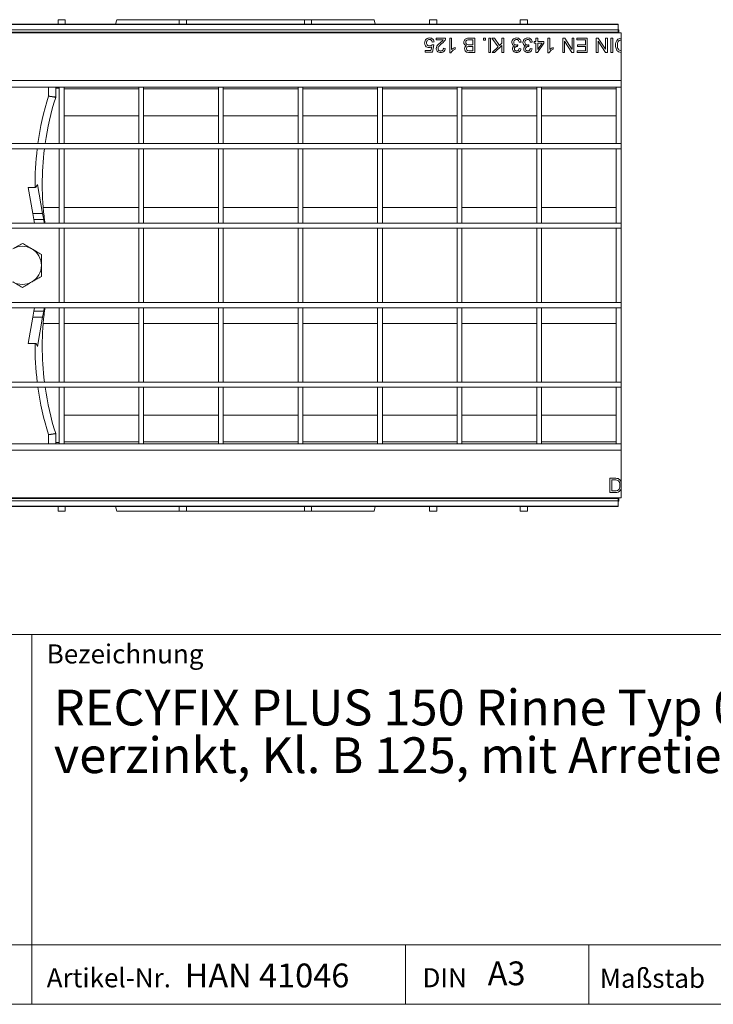
# Model space of a CAD drawing. Units: millimetres. Extents: x 7 to 413, y 7 to 290.
# Drawn here: x 285 to 344, y 7 to 90 of the extents above; entities that cross this region are included whole.
import ezdxf

# ---------------------------------------------------------------- set-up
doc = ezdxf.new("R2010")
doc.units = ezdxf.units.MM
doc.styles.add('SLDTEXTSTYLE1', font='TXT', dxfattribs={"width": 0.605})

# ---------------------------------------------------------------- blocks, each defined once
blk = doc.blocks.new('SW_NOTE_0')
at = {"color": 0, "linetype": 'Continuous', "lineweight": 0, "char_height": 3, "attachment_point": 1, "style": 'SLDTEXTSTYLE1'}
for s, insert in [('RECYFIX PLUS 150 Rinne Typ 0105 mit Gitterrost MW 30/30,', (0, 3.867)), ('verzinkt, Kl. B 125, mit Arretierung, 0,5 m', (0, -0.133))]:
    blk.add_mtext(s, dxfattribs=dict(at, insert=insert))

msp = doc.modelspace()

# ---------------------------------------------------------------- linework, layer by layer
at = {"color": 7, "linetype": 'Continuous', "lineweight": 15}
for p, q in [((335.641, 89.176), (235.941, 89.176)), ((288.691, 89.554), (289.291, 89.554)), ((288.691, 89.554), (288.691, 89.176)), ((289.291, 89.554), (289.291, 89.176)), ((293.601, 89.554), (293.5, 89.176)), ((298.841, 89.554), (293.601, 89.554)), ((298.841, 89.554), (299.441, 89.554)), ((298.841, 89.554), (298.841, 89.176)), ((299.441, 89.554), (299.441, 89.176)), ((304.391, 89.554), (299.441, 89.554)), ((309.341, 89.554), (304.391, 89.554)), ((309.341, 89.554), (309.941, 89.554)), ((309.341, 89.554), (309.341, 89.176)), ((309.941, 89.554), (309.941, 89.176)), ((315.18, 89.554), (309.941, 89.554)), ((315.281, 89.176), (315.18, 89.554)), ((319.841, 89.554), (320.441, 89.554)), ((319.841, 89.554), (319.841, 89.176)), ((320.441, 89.554), (320.441, 89.176)), ((327.441, 89.554), (328.041, 89.554)), ((327.441, 89.554), (327.441, 89.176)), ((328.041, 89.554), (328.041, 89.176)), ((335.641, 89.155), (335.641, 89.176)), ((235.891, 88.454), (335.891, 88.454)), ((335.641, 89.155), (235.941, 89.155)), ((335.641, 88.695), (235.941, 88.695)), ((335.641, 88.695), (335.641, 89.155)), ((335.691, 88.714), (335.641, 88.714)), ((335.641, 88.495), (335.641, 88.695)), ((335.641, 88.454), (335.641, 88.495)), ((335.691, 88.454), (335.691, 88.714)), ((335.891, 88.454), (335.891, 87.999)), ((320.215, 87.688), (320.06, 87.677)), ((320.387, 88.004), (321.182, 88.004)), ((320.387, 87.864), (320.387, 88.004)), ((320.979, 87.864), (320.387, 87.864)), ((321.524, 88.004), (321.68, 88.004)), ((321.524, 86.789), (321.524, 88.004)), ((321.68, 88.004), (321.68, 87.054)), ((323.473, 87.864), (323.161, 87.864)), ((323.163, 88.004), (323.628, 88.004)), ((323.473, 87.443), (323.473, 87.864)), ((323.628, 88.004), (323.628, 86.804)), ((324.361, 88.004), (324.532, 88.004)), ((324.361, 87.833), (324.361, 88.004)), ((324.532, 87.833), (324.361, 87.833)), ((324.532, 88.004), (324.532, 87.833)), ((324.797, 88.004), (324.953, 88.004)), ((324.797, 86.804), (324.797, 88.004)), ((324.953, 88.004), (324.953, 86.804)), ((325.058, 88.004), (325.269, 88.004)), ((325.585, 87.286), (325.058, 88.004)), ((325.269, 88.004), (325.7, 87.393)), ((325.7, 87.393), (325.904, 87.583)), ((325.904, 88.004), (326.06, 88.004)), ((325.904, 87.583), (325.904, 88.004)), ((326.06, 88.004), (326.06, 86.804)), ((327.509, 87.682), (327.353, 87.661)), ((328.444, 87.682), (328.288, 87.661)), ((328.6, 87.724), (328.756, 87.724)), ((328.6, 87.583), (328.6, 87.724)), ((328.756, 87.583), (328.6, 87.583)), ((328.756, 88.004), (328.911, 88.004)), ((328.756, 87.724), (328.756, 88.004)), ((328.756, 86.804), (328.756, 87.583)), ((329.426, 87.583), (328.884, 86.804)), ((328.911, 88.004), (328.911, 87.724)), ((328.911, 87.724), (329.426, 87.724)), ((328.911, 87.583), (328.911, 87.051)), ((329.282, 87.583), (328.911, 87.583)), ((328.915, 87.051), (329.282, 87.583)), ((329.426, 87.724), (329.426, 87.583)), ((329.753, 88.004), (329.909, 88.004)), ((329.753, 86.789), (329.753, 88.004)), ((329.909, 88.004), (329.909, 87.054)), ((331, 88.004), (331.167, 88.004)), ((331, 86.804), (331, 88.004)), ((331.156, 87.74), (331.156, 86.804)), ((331.159, 87.74), (331.156, 87.74)), ((331.768, 86.804), (331.159, 87.74)), ((331.167, 88.004), (331.776, 87.069)), ((331.779, 88.004), (331.935, 88.004)), ((331.779, 87.069), (331.779, 88.004)), ((331.935, 88.004), (331.935, 86.804)), ((332.169, 88.004), (333.057, 88.004)), ((332.169, 87.864), (332.169, 88.004)), ((332.901, 87.864), (332.169, 87.864)), ((332.901, 87.459), (332.901, 87.864)), ((333.057, 88.004), (333.057, 86.804)), ((333.805, 88.004), (333.972, 88.004)), ((333.805, 86.804), (333.805, 88.004)), ((333.961, 87.74), (333.961, 86.804)), ((333.964, 87.74), (333.961, 87.74)), ((334.573, 86.804), (333.964, 87.74)), ((333.972, 88.004), (334.581, 87.069)), ((334.584, 88.004), (334.74, 88.004)), ((334.584, 87.069), (334.584, 88.004)), ((334.74, 88.004), (334.74, 86.804)), ((335.036, 88.004), (335.192, 88.004)), ((335.036, 86.804), (335.036, 88.004)), ((335.192, 88.004), (335.192, 86.804)), ((335.891, 87.999), (335.891, 87.858)), ((335.891, 87.858), (335.891, 86.949)), ((319.467, 86.82), (319.467, 86.96)), ((319.467, 86.96), (319.949, 86.96)), ((320.067, 86.82), (319.467, 86.82)), ((319.949, 86.96), (320.012, 87.288)), ((320.044, 87.459), (320.184, 87.442)), ((320.184, 87.442), (320.067, 86.82)), ((320.995, 87.163), (321.15, 87.146)), ((321.618, 86.789), (321.524, 86.789)), ((321.976, 87.225), (321.976, 87.085)), ((323.628, 86.804), (323.173, 86.804)), ((323.183, 87.443), (323.473, 87.443)), ((323.473, 87.303), (323.206, 87.303)), ((323.227, 86.944), (323.473, 86.944)), ((323.473, 86.944), (323.473, 87.303)), ((324.953, 86.804), (324.797, 86.804)), ((325.07, 86.804), (325.585, 87.286)), ((325.289, 86.804), (325.07, 86.804)), ((325.904, 87.378), (325.289, 86.804)), ((325.904, 86.804), (325.904, 87.378)), ((326.06, 86.804), (325.904, 86.804)), ((326.957, 87.353), (326.957, 87.356)), ((327.228, 87.443), (327.212, 87.303)), ((327.337, 87.147), (327.493, 87.12)), ((327.892, 87.353), (327.892, 87.356)), ((328.163, 87.443), (328.147, 87.303)), ((328.273, 87.147), (328.428, 87.12)), ((328.884, 86.804), (328.756, 86.804)), ((328.911, 87.051), (328.915, 87.051)), ((329.847, 86.789), (329.753, 86.789)), ((330.205, 87.225), (330.205, 87.085)), ((331.156, 86.804), (331, 86.804)), ((331.935, 86.804), (331.768, 86.804)), ((331.776, 87.069), (331.779, 87.069)), ((332.2, 86.944), (332.901, 86.944)), ((332.2, 86.804), (332.2, 86.944)), ((333.057, 86.804), (332.2, 86.804)), ((332.247, 87.459), (332.901, 87.459)), ((332.247, 87.318), (332.247, 87.459)), ((332.901, 87.318), (332.247, 87.318)), ((332.901, 86.944), (332.901, 87.318)), ((333.961, 86.804), (333.805, 86.804)), ((334.74, 86.804), (334.573, 86.804)), ((334.581, 87.069), (334.584, 87.069)), ((335.192, 86.804), (335.036, 86.804)), ((335.891, 86.949), (335.891, 86.808)), ((335.891, 86.808), (335.891, 84.451)), ((335.891, 84.451), (335.891, 83.904)), ((288.791, 83.904), (282.591, 83.904)), ((288.491, 83.904), (288.491, 83.07)), ((289.191, 83.904), (288.791, 83.904)), ((288.791, 83.904), (288.791, 79.173)), ((295.462, 83.904), (289.191, 83.904)), ((289.191, 83.904), (289.191, 79.173)), ((295.462, 83.904), (295.462, 79.173)), ((295.862, 83.904), (295.462, 83.904)), ((302.133, 83.904), (295.862, 83.904)), ((295.862, 83.904), (295.862, 79.173)), ((302.533, 83.904), (302.133, 83.904)), ((302.133, 83.904), (302.133, 79.173)), ((308.805, 83.904), (302.533, 83.904)), ((302.533, 83.904), (302.533, 79.173)), ((309.205, 83.904), (308.805, 83.904)), ((308.805, 83.904), (308.805, 79.173)), ((315.476, 83.904), (309.205, 83.904)), ((309.205, 83.904), (309.205, 79.173)), ((315.876, 83.904), (315.476, 83.904)), ((315.476, 83.904), (315.476, 79.173)), ((322.148, 83.904), (315.876, 83.904)), ((315.876, 83.904), (315.876, 79.173)), ((322.148, 83.904), (322.148, 79.173)), ((322.548, 83.904), (322.148, 83.904)), ((328.819, 83.904), (322.548, 83.904)), ((322.548, 83.904), (322.548, 79.173)), ((329.219, 83.904), (328.819, 83.904)), ((328.819, 83.904), (328.819, 79.173)), ((335.491, 83.904), (329.219, 83.904)), ((329.219, 83.904), (329.219, 79.173)), ((335.891, 83.904), (335.491, 83.904)), ((335.491, 83.904), (335.491, 79.173)), ((335.891, 83.904), (335.891, 79.173)), ((289.191, 81.504), (295.462, 81.504)), ((295.862, 81.504), (302.133, 81.504)), ((302.533, 81.504), (308.805, 81.504)), ((309.205, 81.504), (315.476, 81.504)), ((315.876, 81.504), (322.148, 81.504)), ((322.548, 81.504), (328.819, 81.504)), ((329.219, 81.504), (335.491, 81.504)), ((335.891, 79.173), (235.891, 79.173)), ((335.891, 78.733), (235.891, 78.733)), ((289.191, 79.173), (288.791, 79.173)), ((289.191, 78.733), (288.791, 78.733)), ((288.791, 78.733), (288.791, 72.507)), ((289.191, 78.733), (289.191, 72.507)), ((295.862, 79.173), (295.462, 79.173)), ((295.862, 78.733), (295.462, 78.733)), ((295.462, 78.733), (295.462, 72.507)), ((295.862, 78.733), (295.862, 72.507)), ((302.533, 79.173), (302.133, 79.173)), ((302.533, 78.733), (302.133, 78.733)), ((302.133, 78.733), (302.133, 72.507)), ((302.533, 78.733), (302.533, 72.507)), ((309.205, 79.173), (308.805, 79.173)), ((309.205, 78.733), (308.805, 78.733)), ((308.805, 78.733), (308.805, 72.507)), ((309.205, 78.733), (309.205, 72.507)), ((315.876, 79.173), (315.476, 79.173)), ((315.876, 78.733), (315.476, 78.733)), ((315.476, 78.733), (315.476, 72.507)), ((315.876, 78.733), (315.876, 72.507)), ((322.548, 79.173), (322.148, 79.173)), ((322.548, 78.733), (322.148, 78.733)), ((322.148, 78.733), (322.148, 72.507)), ((322.548, 78.733), (322.548, 72.507)), ((329.219, 79.173), (328.819, 79.173)), ((329.219, 78.733), (328.819, 78.733)), ((328.819, 78.733), (328.819, 72.507)), ((329.219, 78.733), (329.219, 72.507)), ((335.891, 79.173), (335.491, 79.173)), ((335.891, 78.733), (335.491, 78.733)), ((335.491, 78.733), (335.491, 72.507)), ((335.891, 79.173), (335.891, 78.733)), ((335.891, 78.733), (335.891, 72.507)), ((286.763, 75.494), (286.182, 75.494)), ((286.579, 73.294), (286.182, 75.494)), ((286.95, 75.742), (287.392, 73.294)), ((286.667, 72.806), (286.579, 73.294)), ((286.667, 72.806), (286.721, 72.507)), ((287.392, 73.294), (287.48, 72.806)), ((287.534, 72.507), (287.48, 72.806)), ((335.891, 72.507), (235.891, 72.507)), ((335.891, 72.067), (235.891, 72.067)), ((289.191, 72.507), (288.791, 72.507)), ((289.191, 72.067), (288.791, 72.067)), ((288.791, 72.067), (288.791, 65.841)), ((289.191, 72.067), (289.191, 65.841)), ((295.862, 72.507), (295.462, 72.507)), ((295.862, 72.067), (295.462, 72.067)), ((295.462, 72.067), (295.462, 65.841)), ((295.862, 72.067), (295.862, 65.841)), ((302.533, 72.507), (302.133, 72.507)), ((302.533, 72.067), (302.133, 72.067)), ((302.133, 72.067), (302.133, 65.841)), ((302.533, 72.067), (302.533, 65.841)), ((309.205, 72.507), (308.805, 72.507)), ((309.205, 72.067), (308.805, 72.067)), ((308.805, 72.067), (308.805, 65.841)), ((309.205, 72.067), (309.205, 65.841)), ((315.876, 72.507), (315.476, 72.507)), ((315.876, 72.067), (315.476, 72.067)), ((315.476, 72.067), (315.476, 65.841)), ((315.876, 72.067), (315.876, 65.841)), ((322.548, 72.507), (322.148, 72.507)), ((322.548, 72.067), (322.148, 72.067)), ((322.148, 72.067), (322.148, 65.841)), ((322.548, 72.067), (322.548, 65.841)), ((329.219, 72.507), (328.819, 72.507)), ((329.219, 72.067), (328.819, 72.067)), ((328.819, 72.067), (328.819, 65.841)), ((329.219, 72.067), (329.219, 65.841)), ((335.891, 72.507), (335.491, 72.507)), ((335.891, 72.067), (335.491, 72.067)), ((335.491, 72.067), (335.491, 65.841)), ((335.891, 72.507), (335.891, 72.067)), ((335.891, 72.067), (335.891, 65.841)), ((335.891, 65.841), (235.891, 65.841)), ((335.891, 65.401), (235.891, 65.401)), ((286.721, 65.401), (286.667, 65.102)), ((287.48, 65.102), (287.534, 65.401)), ((289.191, 65.841), (288.791, 65.841)), ((289.191, 65.401), (288.791, 65.401)), ((288.791, 65.401), (288.791, 59.175)), ((289.191, 65.401), (289.191, 59.175)), ((295.862, 65.841), (295.462, 65.841)), ((295.862, 65.401), (295.462, 65.401)), ((295.462, 65.401), (295.462, 59.175)), ((295.862, 65.401), (295.862, 59.175)), ((302.533, 65.841), (302.133, 65.841)), ((302.533, 65.401), (302.133, 65.401)), ((302.133, 65.401), (302.133, 59.175)), ((302.533, 65.401), (302.533, 59.175)), ((309.205, 65.841), (308.805, 65.841)), ((309.205, 65.401), (308.805, 65.401)), ((308.805, 65.401), (308.805, 59.175)), ((309.205, 65.401), (309.205, 59.175)), ((315.876, 65.841), (315.476, 65.841)), ((315.876, 65.401), (315.476, 65.401)), ((315.476, 65.401), (315.476, 59.175)), ((315.876, 65.401), (315.876, 59.175)), ((322.548, 65.841), (322.148, 65.841)), ((322.548, 65.401), (322.148, 65.401)), ((322.148, 65.401), (322.148, 59.175)), ((322.548, 65.401), (322.548, 59.175)), ((329.219, 65.841), (328.819, 65.841)), ((329.219, 65.401), (328.819, 65.401)), ((328.819, 65.401), (328.819, 59.175)), ((329.219, 65.401), (329.219, 59.175)), ((335.891, 65.841), (335.491, 65.841)), ((335.891, 65.401), (335.491, 65.401)), ((335.491, 65.401), (335.491, 59.175)), ((335.891, 65.841), (335.891, 65.401)), ((335.891, 65.401), (335.891, 59.175)), ((286.182, 62.414), (286.579, 64.615)), ((286.579, 64.615), (286.667, 65.102)), ((287.392, 64.615), (286.95, 62.166)), ((287.48, 65.102), (287.392, 64.615)), ((286.182, 62.414), (286.763, 62.414)), ((335.891, 59.175), (235.891, 59.175)), ((335.891, 58.735), (235.891, 58.735)), ((289.191, 59.175), (288.791, 59.175)), ((289.191, 58.735), (288.791, 58.735)), ((288.791, 58.735), (288.791, 54.004)), ((289.191, 58.735), (289.191, 54.004)), ((295.862, 59.175), (295.462, 59.175)), ((295.862, 58.735), (295.462, 58.735)), ((295.462, 58.735), (295.462, 54.004)), ((295.862, 58.735), (295.862, 54.004)), ((302.533, 59.175), (302.133, 59.175)), ((302.533, 58.735), (302.133, 58.735)), ((302.133, 58.735), (302.133, 54.004)), ((302.533, 58.735), (302.533, 54.004)), ((309.205, 59.175), (308.805, 59.175)), ((309.205, 58.735), (308.805, 58.735)), ((308.805, 58.735), (308.805, 54.004)), ((309.205, 58.735), (309.205, 54.004)), ((315.876, 59.175), (315.476, 59.175)), ((315.876, 58.735), (315.476, 58.735)), ((315.476, 58.735), (315.476, 54.004)), ((315.876, 58.735), (315.876, 54.004)), ((322.548, 59.175), (322.148, 59.175)), ((322.548, 58.735), (322.148, 58.735)), ((322.148, 58.735), (322.148, 54.004)), ((322.548, 58.735), (322.548, 54.004)), ((329.219, 59.175), (328.819, 59.175)), ((329.219, 58.735), (328.819, 58.735)), ((328.819, 58.735), (328.819, 54.004)), ((329.219, 58.735), (329.219, 54.004)), ((335.891, 59.175), (335.491, 59.175)), ((335.891, 58.735), (335.491, 58.735)), ((335.491, 58.735), (335.491, 54.004)), ((335.891, 59.175), (335.891, 58.735)), ((335.891, 58.735), (335.891, 54.004)), ((295.462, 56.404), (289.191, 56.404)), ((302.133, 56.404), (295.862, 56.404)), ((308.805, 56.404), (302.533, 56.404)), ((315.476, 56.404), (309.205, 56.404)), ((322.148, 56.404), (315.876, 56.404)), ((328.819, 56.404), (322.548, 56.404)), ((335.491, 56.404), (329.219, 56.404)), ((288.491, 54.839), (288.491, 54.004)), ((282.591, 54.004), (288.791, 54.004)), ((289.191, 54.004), (288.791, 54.004)), ((289.191, 54.004), (295.462, 54.004)), ((295.862, 54.004), (295.462, 54.004)), ((295.862, 54.004), (302.133, 54.004)), ((302.533, 54.004), (302.133, 54.004)), ((302.533, 54.004), (308.805, 54.004)), ((309.205, 54.004), (308.805, 54.004)), ((309.205, 54.004), (315.476, 54.004)), ((315.876, 54.004), (315.476, 54.004)), ((315.876, 54.004), (322.148, 54.004)), ((322.548, 54.004), (322.148, 54.004)), ((322.548, 54.004), (328.819, 54.004)), ((329.219, 54.004), (328.819, 54.004)), ((329.219, 54.004), (335.491, 54.004)), ((335.891, 54.004), (335.491, 54.004)), ((335.891, 54.004), (335.891, 53.457)), ((335.891, 53.457), (335.891, 50.834)), ((334.958, 51.104), (335.374, 51.104)), ((334.958, 49.904), (334.958, 51.104)), ((335.114, 50.964), (335.114, 50.044)), ((335.372, 50.964), (335.114, 50.964)), ((335.891, 50.834), (335.891, 50.18)), ((335.392, 49.904), (334.958, 49.904)), ((335.114, 50.044), (335.377, 50.044)), ((335.891, 50.18), (335.891, 49.454)), ((335.891, 49.454), (235.891, 49.454)), ((235.941, 49.213), (335.641, 49.213)), ((235.941, 48.753), (335.641, 48.753)), ((235.941, 48.733), (335.641, 48.733)), ((288.691, 48.354), (288.691, 48.733)), ((289.291, 48.354), (289.291, 48.733)), ((293.5, 48.733), (293.601, 48.354)), ((298.841, 48.354), (298.841, 48.733)), ((299.441, 48.354), (299.441, 48.733)), ((309.341, 48.354), (309.341, 48.733)), ((309.941, 48.354), (309.941, 48.733)), ((315.18, 48.354), (315.281, 48.733)), ((319.841, 48.354), (319.841, 48.733)), ((320.441, 48.354), (320.441, 48.733)), ((327.441, 48.354), (327.441, 48.733)), ((328.041, 48.354), (328.041, 48.733)), ((335.641, 49.413), (335.641, 49.454)), ((335.641, 49.213), (335.641, 49.413)), ((335.641, 48.753), (335.641, 49.213)), ((335.641, 49.194), (335.691, 49.194)), ((335.641, 48.733), (335.641, 48.753)), ((335.691, 49.194), (335.691, 49.454)), ((288.691, 48.354), (289.291, 48.354)), ((298.841, 48.354), (293.601, 48.354)), ((298.841, 48.354), (299.441, 48.354)), ((304.391, 48.354), (299.441, 48.354)), ((309.341, 48.354), (304.391, 48.354)), ((309.341, 48.354), (309.941, 48.354)), ((315.18, 48.354), (309.941, 48.354)), ((319.841, 48.354), (320.441, 48.354)), ((327.441, 48.354), (328.041, 48.354))]:
    msp.add_line(p, q, dxfattribs=at)
at = {"color": 8, "linetype": 'Continuous', "lineweight": 0}
for p, q in [((335.641, 88.495), (235.941, 88.495)), ((235.891, 84.451), (335.891, 84.451)), ((287.891, 83.147), (287.891, 83.904)), ((288.491, 83.816), (288.791, 83.816)), ((289.191, 83.757), (295.462, 83.757)), ((295.862, 83.757), (302.133, 83.757)), ((302.533, 83.757), (308.805, 83.757)), ((309.205, 83.757), (315.476, 83.757)), ((315.876, 83.757), (322.148, 83.757)), ((322.548, 83.757), (328.819, 83.757)), ((329.219, 83.757), (335.491, 83.757)), ((287.442, 73.817), (288.791, 73.817)), ((289.191, 73.817), (295.462, 73.817)), ((295.862, 73.817), (302.133, 73.817)), ((302.533, 73.817), (308.805, 73.817)), ((309.205, 73.817), (315.476, 73.817)), ((315.876, 73.817), (322.148, 73.817)), ((322.548, 73.817), (328.819, 73.817)), ((329.219, 73.817), (335.491, 73.817)), ((286.579, 73.294), (287.392, 73.294)), ((287.48, 72.806), (286.667, 72.806)), ((287.392, 64.615), (286.579, 64.615)), ((286.667, 65.102), (287.48, 65.102)), ((287.442, 64.091), (288.791, 64.091)), ((289.191, 64.091), (295.462, 64.091)), ((295.862, 64.091), (302.133, 64.091)), ((302.533, 64.091), (308.805, 64.091)), ((309.205, 64.091), (315.476, 64.091)), ((315.876, 64.091), (322.148, 64.091)), ((322.548, 64.091), (328.819, 64.091)), ((329.219, 64.091), (335.491, 64.091)), ((287.891, 54.004), (287.891, 54.762)), ((288.491, 54.092), (288.791, 54.092)), ((295.462, 54.151), (289.191, 54.151)), ((302.133, 54.151), (295.862, 54.151)), ((308.805, 54.151), (302.533, 54.151)), ((315.476, 54.151), (309.205, 54.151)), ((322.148, 54.151), (315.876, 54.151)), ((328.819, 54.151), (322.548, 54.151)), ((335.491, 54.151), (329.219, 54.151)), ((335.891, 53.457), (235.891, 53.457)), ((235.941, 49.413), (335.641, 49.413))]:
    msp.add_line(p, q, dxfattribs=at)
at = {"color": 7, "linetype": 'Continuous', "lineweight": 0}
for p, q in [((223, 38), (413, 38)), ((286.489, 7), (286.489, 38)), ((223, 12), (413, 12)), ((317.811, 7), (317.811, 12)), ((333.197, 12), (333.197, 7)), ((223, 7), (413, 7)), ((227.8, 7), (413, 7))]:
    msp.add_line(p, q, dxfattribs=at)
at = {"color": 8, "linetype": 'Continuous', "lineweight": 0}
for centre, start, end in [((311.361, 75.779), 162.57282, 172.06975), ((311.361, 75.779), 173.10321, 180.66381), ((311.361, 62.129), 179.33619, 186.89679), ((311.361, 62.129), 187.93025, 197.42718)]:
    msp.add_arc(centre, 24.6, start, end, dxfattribs=at)
at = {"color": 7, "linetype": 'Continuous', "lineweight": 15}
for centre, radius, start, end in [((311.361, 75.779), 24, 162.39154, 171.87017), ((288.391, 83.07), 0.1, 342.39154, 0), ((311.361, 75.779), 24, 172.92992, 187.38483), ((285.691, 68.954), 1.6, 60, 120), ((285.691, 68.954), 1.6, 0, 60), ((285.691, 68.954), 1.6, 300, 0), ((285.691, 68.954), 1.6, 240, 300), ((311.361, 62.129), 24, 172.61517, 187.07008), ((311.361, 62.129), 24, 188.12983, 197.60846), ((288.391, 54.839), 0.1, 0, 17.60846)]:
    msp.add_arc(centre, radius, start, end, dxfattribs=at)
for points, knots in [([(319.421, 87.595), (319.427, 87.657), (319.44, 87.781), (319.546, 87.924), (319.684, 88.009), (319.781, 88.016), (319.83, 88.02)], [0, 0, 0, 0, 0.279928, 0.559559, 0.779513, 1, 1, 1, 1]), ([(319.788, 87.209), (319.732, 87.217), (319.621, 87.231), (319.497, 87.335), (319.429, 87.464), (319.423, 87.551), (319.421, 87.595)], [0, 0, 0, 0, 0.279386, 0.559109, 0.779291, 1, 1, 1, 1]), ([(319.828, 87.895), (319.788, 87.89), (319.708, 87.881), (319.626, 87.798), (319.583, 87.706), (319.578, 87.643), (319.576, 87.612)], [0, 0, 0, 0, 0.279175, 0.558445, 0.77912, 1, 1, 1, 1]), ([(319.576, 87.612), (319.579, 87.574), (319.585, 87.497), (319.65, 87.406), (319.738, 87.356), (319.798, 87.352), (319.828, 87.35)], [0, 0, 0, 0, 0.280332, 0.559326, 0.779422, 1, 1, 1, 1]), ([(320.06, 87.677), (320.052, 87.709), (320.038, 87.773), (319.98, 87.848), (319.905, 87.889), (319.854, 87.893), (319.828, 87.895)], [0, 0, 0, 0, 0.280634, 0.559707, 0.779685, 1, 1, 1, 1]), ([(319.83, 88.02), (319.883, 88.015), (319.988, 88.005), (320.117, 87.926), (320.195, 87.811), (320.209, 87.729), (320.215, 87.688)], [0, 0, 0, 0, 0.280087, 0.559718, 0.779527, 1, 1, 1, 1]), ([(320.387, 87.137), (320.4, 87.203), (320.425, 87.335), (320.592, 87.512), (320.722, 87.62), (320.802, 87.686)], [0, 0, 0, 0, 0.277992, 0.558364, 1, 1, 1, 1]), ([(320.845, 87.542), (320.771, 87.479), (320.668, 87.392), (320.56, 87.251), (320.548, 87.174), (320.543, 87.136)], [0, 0, 0, 0, 0.561038, 0.781016, 1, 1, 1, 1]), ([(320.802, 87.686), (320.839, 87.716), (320.904, 87.768), (320.956, 87.835), (320.979, 87.864)], [0, 0, 0, 0, 0.560382, 1, 1, 1, 1]), ([(321.182, 88.004), (321.172, 87.949), (321.152, 87.84), (321.019, 87.687), (320.911, 87.597), (320.845, 87.542)], [0, 0, 0, 0, 0.2782661, 0.5585535, 1, 1, 1, 1]), ([(322.709, 87.653), (322.713, 87.693), (322.72, 87.774), (322.782, 87.883), (322.925, 87.995), (323.065, 88), (323.163, 88.004)], [0, 0, 0, 0, 0.187175, 0.374225, 0.560958, 1, 1, 1, 1]), ([(322.938, 87.361), (322.903, 87.374), (322.832, 87.4), (322.757, 87.476), (322.715, 87.564), (322.711, 87.623), (322.709, 87.653)], [0, 0, 0, 0, 0.280261, 0.559506, 0.779674, 1, 1, 1, 1]), ([(323.161, 87.864), (323.089, 87.863), (323, 87.861), (322.915, 87.798), (322.874, 87.741), (322.868, 87.689), (322.865, 87.654)], [0, 0, 0, 0, 0.49933, 0.624847, 0.750382, 1, 1, 1, 1]), ([(322.865, 87.654), (322.869, 87.617), (322.875, 87.562), (322.922, 87.505), (323.015, 87.445), (323.108, 87.444), (323.183, 87.443)], [0, 0, 0, 0, 0.248979, 0.374437, 0.499899, 1, 1, 1, 1]), ([(326.73, 87.649), (326.736, 87.706), (326.75, 87.821), (326.865, 87.941), (326.996, 88.01), (327.085, 88.016), (327.13, 88.02)], [0, 0, 0, 0, 0.279272, 0.558732, 0.779275, 1, 1, 1, 1]), ([(326.957, 87.356), (326.921, 87.366), (326.847, 87.387), (326.754, 87.493), (326.739, 87.59), (326.73, 87.649)], [0, 0, 0, 0, 0.280819, 0.561102, 1, 1, 1, 1]), ([(327.125, 87.895), (327.089, 87.891), (327.018, 87.883), (326.94, 87.817), (326.892, 87.737), (326.888, 87.681), (326.886, 87.653)], [0, 0, 0, 0, 0.279577, 0.559219, 0.779503, 1, 1, 1, 1]), ([(326.886, 87.653), (326.889, 87.619), (326.897, 87.55), (326.962, 87.474), (327.042, 87.433), (327.096, 87.429), (327.123, 87.428)], [0, 0, 0, 0, 0.2796316, 0.558983, 0.7793022, 1, 1, 1, 1]), ([(327.353, 87.661), (327.346, 87.694), (327.331, 87.76), (327.28, 87.841), (327.204, 87.889), (327.151, 87.893), (327.125, 87.895)], [0, 0, 0, 0, 0.2808825, 0.5604189, 0.7798717, 1, 1, 1, 1]), ([(327.13, 88.02), (327.183, 88.015), (327.288, 88.006), (327.412, 87.918), (327.487, 87.804), (327.501, 87.722), (327.509, 87.682)], [0, 0, 0, 0, 0.28, 0.559299, 0.779462, 1, 1, 1, 1]), ([(327.665, 87.649), (327.672, 87.706), (327.685, 87.821), (327.8, 87.941), (327.931, 88.01), (328.02, 88.016), (328.065, 88.02)], [0, 0, 0, 0, 0.279272, 0.558732, 0.779275, 1, 1, 1, 1]), ([(327.892, 87.356), (327.856, 87.366), (327.783, 87.387), (327.689, 87.493), (327.674, 87.59), (327.665, 87.649)], [0, 0, 0, 0, 0.280819, 0.561102, 1, 1, 1, 1]), ([(328.06, 87.895), (328.024, 87.891), (327.953, 87.883), (327.875, 87.817), (327.827, 87.737), (327.823, 87.681), (327.821, 87.653)], [0, 0, 0, 0, 0.2795769, 0.5592194, 0.7795029, 1, 1, 1, 1]), ([(327.821, 87.653), (327.824, 87.619), (327.832, 87.55), (327.897, 87.474), (327.977, 87.433), (328.031, 87.429), (328.058, 87.428)], [0, 0, 0, 0, 0.279632, 0.558983, 0.779302, 1, 1, 1, 1]), ([(328.288, 87.661), (328.281, 87.694), (328.266, 87.76), (328.215, 87.841), (328.139, 87.889), (328.086, 87.893), (328.06, 87.895)], [0, 0, 0, 0, 0.280883, 0.560419, 0.779872, 1, 1, 1, 1]), ([(328.065, 88.02), (328.118, 88.015), (328.223, 88.006), (328.347, 87.918), (328.422, 87.804), (328.437, 87.722), (328.444, 87.682)], [0, 0, 0, 0, 0.2799998, 0.5592995, 0.7794621, 1, 1, 1, 1]), ([(335.426, 87.398), (335.431, 87.477), (335.441, 87.635), (335.536, 87.842), (335.705, 87.97), (335.829, 87.989), (335.891, 87.999)], [0, 0, 0, 0, 0.280743, 0.560568, 0.779623, 1, 1, 1, 1]), ([(335.891, 87.858), (335.852, 87.851), (335.776, 87.836), (335.68, 87.765), (335.594, 87.617), (335.587, 87.486), (335.582, 87.394)], [0, 0, 0, 0, 0.1868142, 0.3733053, 0.5603732, 1, 1, 1, 1]), ([(320.012, 87.288), (319.973, 87.263), (319.904, 87.22), (319.823, 87.212), (319.788, 87.209)], [0, 0, 0, 0, 0.5599822, 1, 1, 1, 1]), ([(319.828, 87.35), (319.877, 87.355), (319.963, 87.365), (320.019, 87.43), (320.044, 87.459)], [0, 0, 0, 0, 0.559187, 1, 1, 1, 1]), ([(320.761, 86.804), (320.708, 86.808), (320.603, 86.814), (320.476, 86.898), (320.399, 87.013), (320.391, 87.096), (320.387, 87.137)], [0, 0, 0, 0, 0.280572, 0.559623, 0.779809, 1, 1, 1, 1]), ([(320.543, 87.136), (320.546, 87.104), (320.554, 87.04), (320.616, 86.972), (320.69, 86.934), (320.74, 86.931), (320.765, 86.929)], [0, 0, 0, 0, 0.279455, 0.558827, 0.779186, 1, 1, 1, 1]), ([(321.15, 87.146), (321.142, 87.092), (321.124, 86.984), (321.017, 86.869), (320.889, 86.812), (320.804, 86.807), (320.761, 86.804)], [0, 0, 0, 0, 0.280065, 0.558781, 0.779161, 1, 1, 1, 1]), ([(320.765, 86.929), (320.8, 86.932), (320.869, 86.939), (320.95, 86.999), (320.99, 87.081), (320.993, 87.135), (320.995, 87.163)], [0, 0, 0, 0, 0.279956, 0.559256, 0.779183, 1, 1, 1, 1]), ([(321.976, 87.085), (321.896, 87.045), (321.753, 86.974), (321.659, 86.845), (321.618, 86.789)], [0, 0, 0, 0, 0.560656, 1, 1, 1, 1]), ([(321.68, 87.054), (321.731, 87.093), (321.823, 87.163), (321.929, 87.206), (321.976, 87.225)], [0, 0, 0, 0, 0.5595479, 1, 1, 1, 1]), ([(322.771, 87.108), (322.774, 87.137), (322.78, 87.197), (322.833, 87.294), (322.898, 87.335), (322.938, 87.361)], [0, 0, 0, 0, 0.280382, 0.560805, 1, 1, 1, 1]), ([(323.173, 86.804), (323.12, 86.806), (323.014, 86.81), (322.874, 86.87), (322.789, 86.983), (322.777, 87.066), (322.771, 87.108)], [0, 0, 0, 0, 0.2812658, 0.5601892, 0.7804018, 1, 1, 1, 1]), ([(323.206, 87.303), (323.141, 87.304), (323.059, 87.305), (322.978, 87.256), (322.933, 87.209), (322.929, 87.16), (322.927, 87.128)], [0, 0, 0, 0, 0.500176, 0.625829, 0.750975, 1, 1, 1, 1]), ([(322.927, 87.128), (322.93, 87.093), (322.934, 87.041), (322.981, 86.99), (323.07, 86.939), (323.157, 86.942), (323.227, 86.944)], [0, 0, 0, 0, 0.248807, 0.373821, 0.499366, 1, 1, 1, 1]), ([(326.792, 87.113), (326.794, 87.142), (326.798, 87.2), (326.851, 87.293), (326.917, 87.33), (326.957, 87.353)], [0, 0, 0, 0, 0.280756, 0.560971, 1, 1, 1, 1]), ([(327.138, 86.804), (327.089, 86.808), (326.992, 86.817), (326.878, 86.895), (326.804, 86.999), (326.796, 87.075), (326.792, 87.113)], [0, 0, 0, 0, 0.280258, 0.559942, 0.779994, 1, 1, 1, 1]), ([(327.212, 87.303), (327.177, 87.303), (327.107, 87.302), (327.017, 87.262), (326.956, 87.192), (326.95, 87.137), (326.948, 87.11)], [0, 0, 0, 0, 0.281083, 0.560868, 0.780368, 1, 1, 1, 1]), ([(326.948, 87.11), (326.95, 87.083), (326.955, 87.028), (327.007, 86.968), (327.069, 86.934), (327.112, 86.931), (327.133, 86.929)], [0, 0, 0, 0, 0.279793, 0.558381, 0.779238, 1, 1, 1, 1]), ([(327.123, 87.428), (327.143, 87.429), (327.179, 87.431), (327.213, 87.439), (327.228, 87.443)], [0, 0, 0, 0, 0.559802, 1, 1, 1, 1]), ([(327.133, 86.929), (327.164, 86.932), (327.227, 86.939), (327.311, 87.021), (327.327, 87.099), (327.337, 87.147)], [0, 0, 0, 0, 0.280024, 0.559773, 1, 1, 1, 1]), ([(327.493, 87.12), (327.482, 87.072), (327.459, 86.977), (327.367, 86.87), (327.253, 86.813), (327.176, 86.807), (327.138, 86.804)], [0, 0, 0, 0, 0.2804046, 0.559481, 0.7796497, 1, 1, 1, 1]), ([(327.727, 87.113), (327.729, 87.142), (327.733, 87.2), (327.786, 87.293), (327.852, 87.33), (327.892, 87.353)], [0, 0, 0, 0, 0.280756, 0.560971, 1, 1, 1, 1]), ([(328.073, 86.804), (328.024, 86.808), (327.927, 86.817), (327.813, 86.895), (327.739, 86.999), (327.731, 87.075), (327.727, 87.113)], [0, 0, 0, 0, 0.2802583, 0.5599418, 0.7799937, 1, 1, 1, 1]), ([(328.147, 87.303), (328.112, 87.303), (328.042, 87.302), (327.952, 87.262), (327.891, 87.192), (327.886, 87.137), (327.883, 87.11)], [0, 0, 0, 0, 0.281083, 0.560868, 0.780368, 1, 1, 1, 1]), ([(327.883, 87.11), (327.885, 87.083), (327.89, 87.028), (327.942, 86.968), (328.004, 86.934), (328.047, 86.931), (328.068, 86.929)], [0, 0, 0, 0, 0.279793, 0.558381, 0.779238, 1, 1, 1, 1]), ([(328.058, 87.428), (328.078, 87.429), (328.114, 87.431), (328.148, 87.439), (328.163, 87.443)], [0, 0, 0, 0, 0.559802, 1, 1, 1, 1]), ([(328.068, 86.929), (328.1, 86.932), (328.162, 86.939), (328.246, 87.021), (328.262, 87.099), (328.273, 87.147)], [0, 0, 0, 0, 0.280024, 0.559773, 1, 1, 1, 1]), ([(328.428, 87.12), (328.417, 87.072), (328.394, 86.977), (328.302, 86.87), (328.188, 86.813), (328.111, 86.807), (328.073, 86.804)], [0, 0, 0, 0, 0.280405, 0.559481, 0.77965, 1, 1, 1, 1]), ([(330.205, 87.085), (330.125, 87.045), (329.981, 86.974), (329.888, 86.845), (329.847, 86.789)], [0, 0, 0, 0, 0.560656, 1, 1, 1, 1]), ([(329.909, 87.054), (329.96, 87.093), (330.051, 87.163), (330.158, 87.206), (330.205, 87.225)], [0, 0, 0, 0, 0.559548, 1, 1, 1, 1]), ([(335.891, 86.808), (335.812, 86.82), (335.654, 86.844), (335.458, 87.071), (335.438, 87.274), (335.426, 87.398)], [0, 0, 0, 0, 0.280078, 0.560113, 1, 1, 1, 1]), ([(335.582, 87.394), (335.584, 87.338), (335.588, 87.225), (335.649, 87.077), (335.759, 86.974), (335.847, 86.957), (335.891, 86.949)], [0, 0, 0, 0, 0.2812, 0.560838, 0.780153, 1, 1, 1, 1]), ([(286.95, 75.742), (286.938, 75.71), (286.913, 75.646), (286.872, 75.572), (286.831, 75.523), (286.798, 75.498), (286.773, 75.495), (286.763, 75.494)], [0, 0, 0, 0, 0.323053, 0.636024, 0.773069, 0.911509, 1, 1, 1, 1]), ([(287.56, 72.694), (287.56, 72.694), (287.561, 72.693), (287.561, 72.681), (287.564, 72.643), (287.569, 72.582), (287.575, 72.528), (287.577, 72.507)], [0, 0, 0, 0, 0.05666, 0.128704, 0.261579, 0.714212, 1, 1, 1, 1]), ([(285.691, 70.802), (285.561, 70.727), (285.298, 70.575), (285.027, 70.419), (284.891, 70.34)], [0, 0, 0, 0, 0.495458, 1, 1, 1, 1]), ([(286.491, 70.34), (286.472, 70.351), (286.328, 70.434), (286.057, 70.59), (285.814, 70.731), (285.691, 70.802)], [0, 0, 0, 0, 0.070086, 0.530782, 1, 1, 1, 1]), ([(287.291, 69.878), (287.161, 69.953), (286.898, 70.104), (286.627, 70.261), (286.491, 70.34)], [0, 0, 0, 0, 0.495458, 1, 1, 1, 1]), ([(287.291, 68.954), (287.291, 69.021), (287.291, 69.334), (287.291, 69.638), (287.291, 69.878)], [0, 0, 0, 0, 0.214378, 1, 1, 1, 1]), ([(287.291, 68.03), (287.291, 68.087), (287.291, 68.388), (287.291, 68.7), (287.291, 68.954)], [0, 0, 0, 0, 0.188696, 1, 1, 1, 1]), ([(286.491, 67.569), (286.51, 67.579), (286.653, 67.662), (286.924, 67.819), (287.168, 67.959), (287.291, 68.03)], [0, 0, 0, 0, 0.070086, 0.530782, 1, 1, 1, 1]), ([(284.891, 67.569), (284.91, 67.558), (285.053, 67.475), (285.324, 67.318), (285.568, 67.178), (285.691, 67.107)], [0, 0, 0, 0, 0.070086, 0.530782, 1, 1, 1, 1]), ([(285.691, 67.107), (285.82, 67.182), (286.083, 67.333), (286.354, 67.49), (286.491, 67.569)], [0, 0, 0, 0, 0.495458, 1, 1, 1, 1]), ([(287.576, 65.401), (287.576, 65.396), (287.573, 65.369), (287.57, 65.328), (287.566, 65.28), (287.563, 65.247), (287.561, 65.226), (287.561, 65.216), (287.56, 65.214), (287.56, 65.214)], [0, 0, 0, 0, 0.074268, 0.367487, 0.570531, 0.775116, 0.860945, 0.947666, 1, 1, 1, 1]), ([(286.763, 62.414), (286.772, 62.413), (286.794, 62.411), (286.831, 62.386), (286.894, 62.309), (286.926, 62.227), (286.95, 62.166)], [0, 0, 0, 0, 0.085742, 0.195094, 0.39627, 1, 1, 1, 1]), ([(335.799, 50.514), (335.797, 50.582), (335.791, 50.716), (335.696, 50.891), (335.531, 50.966), (335.425, 50.965), (335.372, 50.964)], [0, 0, 0, 0, 0.281084, 0.559712, 0.778782, 1, 1, 1, 1]), ([(335.374, 51.104), (335.433, 51.104), (335.549, 51.104), (335.708, 51.055), (335.824, 50.955), (335.868, 50.875), (335.891, 50.834)], [0, 0, 0, 0, 0.280867, 0.559873, 0.779757, 1, 1, 1, 1]), ([(335.377, 50.044), (335.447, 50.045), (335.586, 50.046), (335.785, 50.223), (335.794, 50.403), (335.799, 50.514)], [0, 0, 0, 0, 0.2820434, 0.559712, 1, 1, 1, 1]), ([(335.891, 50.18), (335.863, 50.129), (335.809, 50.029), (335.629, 49.918), (335.482, 49.909), (335.392, 49.904)], [0, 0, 0, 0, 0.280394, 0.5599, 1, 1, 1, 1])]:
    msp.add_open_spline(points, degree=3, knots=knots, dxfattribs=at)
at = {"color": 8, "linetype": 'Continuous', "lineweight": 0}
for points, knots in [([(287.891, 83.147), (287.892, 83.146), (287.961, 83.134), (288.097, 83.11), (288.276, 83.077), (288.41, 83.053), (288.477, 83.041), (288.483, 83.04), (288.486, 83.039)], [0, 0, 0, 0, 0.004634, 0.222119, 0.439795, 0.656544, 0.871087, 1, 1, 1, 1]), ([(287.891, 83.147), (287.892, 83.147), (287.961, 83.138), (288.099, 83.12), (288.279, 83.097), (288.414, 83.08), (288.482, 83.071), (288.488, 83.07), (288.491, 83.07)], [0, 0, 0, 0, 0.004634, 0.222118, 0.439797, 0.656547, 0.871089, 1, 1, 1, 1]), ([(288.486, 54.869), (288.483, 54.868), (288.477, 54.867), (288.41, 54.855), (288.276, 54.831), (288.097, 54.799), (287.961, 54.774), (287.892, 54.762), (287.891, 54.762)], [0, 0, 0, 0, 0.128913, 0.343456, 0.560205, 0.777881, 0.995366, 1, 1, 1, 1]), ([(288.491, 54.839), (288.488, 54.838), (288.482, 54.837), (288.414, 54.829), (288.279, 54.811), (288.099, 54.788), (287.961, 54.771), (287.892, 54.762), (287.891, 54.762)], [0, 0, 0, 0, 0.128911, 0.343453, 0.560203, 0.777882, 0.995366, 1, 1, 1, 1])]:
    msp.add_open_spline(points, degree=3, knots=knots, dxfattribs=at)

# ---------------------------------------------------------------- block references
at = {"color": 7, "linetype": 'Continuous', "lineweight": 0}
msp.add_blockref('SW_NOTE_0', (288.328, 29.518), dxfattribs=at)

# ---------------------------------------------------------------- texts
at = {"color": 7, "linetype": 'Continuous', "lineweight": 0, "attachment_point": 1, "style": 'SLDTEXTSTYLE1'}
for s, insert, char_height in [('Bezeichnung', (287.731, 37.175), 1.6), ('Artikel-Nr.', (287.731, 10.021), 1.6), ('HAN 41046', (299.305, 10.419), 2), ('DIN', (319.244, 10.028), 1.6), ('A3', (324.707, 10.594), 2), ('Maßstab', (334.105, 9.98), 1.6)]:
    msp.add_mtext(s, dxfattribs=dict(at, insert=insert, char_height=char_height))

doc.saveas('drawing.dxf')
